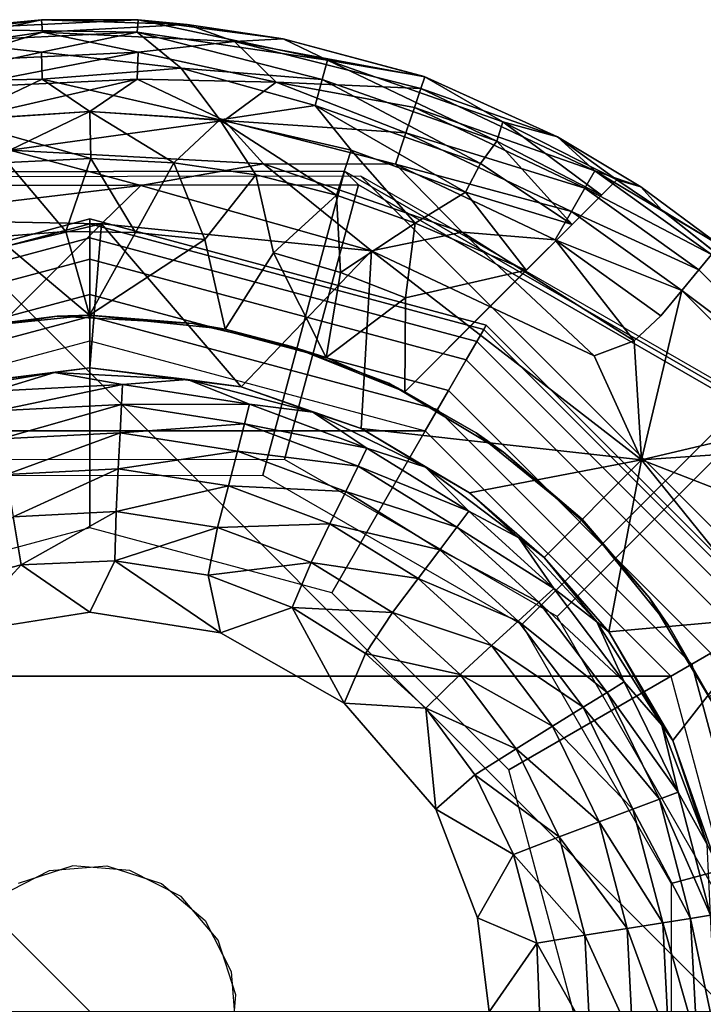
# Model space of a CAD drawing. Units: inches. Extents: x -6.9 to 14.7, y -14 to 6.9.
# Drawn here: x -6.2 to -5.9, y 6.2 to 6.7 of the extents above; entities that cross this region are included whole.
import ezdxf

# ---------------------------------------------------------------- set-up
doc = ezdxf.new("R2010")
doc.units = ezdxf.units.IN
doc.header["$MEASUREMENT"] = 0
doc.layers.add('SEAT-GLIDE', color=5, linetype='Continuous')
doc.layers.add('SEAT-LEG', color=5, linetype='Continuous')

msp = doc.modelspace()

# ---------------------------------------------------------------- linework, layer by layer
at = {"layer": 'SEAT-GLIDE'}
for points in [[(-6.31519, 6.66088, 0.26644), (-6.2231, 6.67447, 0.26644), (-6.22357, 6.68045, 0.24677)], [(-6.22357, 6.68045, 0.24677), (-6.29387, 6.67122, 0.24673), (-6.31519, 6.66088, 0.26644)], [(-6.29387, 6.67122, 0.24673), (-6.22357, 6.68045, 0.24677), (-6.27091, 6.67578, 0.20599)], [(-6.22357, 6.68045, 0.24677), (-6.17677, 6.68045, 0.20599), (-6.27091, 6.67578, 0.20599)], [(-6.27091, 6.67578, 0.20599), (-6.17677, 6.68045, 0.20599), (-6.17724, 6.67447, 0.18631)], [(-6.22357, 6.68045, 0.24677), (-6.15309, 6.67813, 0.24673), (-6.17677, 6.68045, 0.20599)], [(-6.15309, 6.67813, 0.24673), (-6.22357, 6.68045, 0.24677), (-6.2231, 6.67447, 0.26644)], [(-6.2231, 6.67447, 0.26644), (-6.13013, 6.66983, 0.26644), (-6.15309, 6.67813, 0.24673)], [(-6.08515, 6.66088, 0.18631), (-6.17724, 6.67447, 0.18631), (-6.17677, 6.68045, 0.20599)], [(-6.15309, 6.67813, 0.24673), (-6.10647, 6.67122, 0.20602), (-6.17677, 6.68045, 0.20599)], [(-6.17677, 6.68045, 0.20599), (-6.10647, 6.67122, 0.20602), (-6.08515, 6.66088, 0.18631)], [(-6.15309, 6.67813, 0.24673), (-6.10647, 6.67122, 0.24673), (-6.10647, 6.67122, 0.20602)], [(-6.15309, 6.67813, 0.24673), (-6.13013, 6.66983, 0.26644), (-6.10647, 6.67122, 0.24673)], [(-6.2231, 6.67447, 0.26644), (-6.31519, 6.66088, 0.26644), (-6.26785, 6.66037, 0.2845)], [(-6.17724, 6.67447, 0.18631), (-6.27021, 6.66983, 0.18631), (-6.27091, 6.67578, 0.20599)], [(-6.27021, 6.66983, 0.18631), (-6.17724, 6.67447, 0.18631), (-6.22356, 6.66473, 0.16826)], [(-6.17677, 6.66473, 0.2845), (-6.2231, 6.67447, 0.26644), (-6.26785, 6.66037, 0.2845)], [(-6.15594, 6.65698, 0.15984), (-6.22356, 6.66473, 0.16826), (-6.17724, 6.67447, 0.18631)], [(-6.2231, 6.67447, 0.26644), (-6.17677, 6.66473, 0.2845), (-6.13013, 6.66983, 0.26644)], [(-6.17724, 6.67447, 0.18631), (-6.08515, 6.66088, 0.18631), (-6.0877, 6.65152, 0.16826)], [(-6.15594, 6.65698, 0.15984), (-6.17724, 6.67447, 0.18631), (-6.0877, 6.65152, 0.16826)], [(-6.29045, 6.65015, 0.15984), (-6.27021, 6.66983, 0.18631), (-6.22356, 6.66473, 0.16826)], [(-6.17677, 6.66473, 0.2845), (-6.10988, 6.65015, 0.29292), (-6.13013, 6.66983, 0.26644)], [(-6.03799, 6.65284, 0.24677), (-6.10647, 6.67122, 0.24673), (-6.13013, 6.66983, 0.26644)], [(-6.13013, 6.66983, 0.26644), (-6.10988, 6.65015, 0.29292), (-6.03985, 6.64714, 0.26644)], [(-6.13013, 6.66983, 0.26644), (-6.03985, 6.64714, 0.26644), (-6.03799, 6.65284, 0.24677)], [(-6.10647, 6.67122, 0.24673), (-6.03799, 6.65284, 0.24677), (-6.03836, 6.65297, 0.20599)], [(-6.10647, 6.67122, 0.20602), (-6.10647, 6.67122, 0.24673), (-6.03836, 6.65297, 0.20599)], [(-6.10647, 6.67122, 0.20602), (-6.03836, 6.65297, 0.20599), (-6.08515, 6.66088, 0.18631)], [(-6.29045, 6.65015, 0.15984), (-6.22356, 6.66473, 0.16826), (-6.22316, 6.65172, 0.15247)], [(-6.17677, 6.66473, 0.2845), (-6.26785, 6.66037, 0.2845), (-6.26571, 6.64753, 0.30029)], [(-6.17717, 6.65172, 0.30029), (-6.17677, 6.66473, 0.2845), (-6.26571, 6.64753, 0.30029)], [(-6.15594, 6.65698, 0.15984), (-6.22316, 6.65172, 0.15247), (-6.22356, 6.66473, 0.16826)], [(-6.17677, 6.66473, 0.2845), (-6.17717, 6.65172, 0.30029), (-6.10988, 6.65015, 0.29292)], [(-6.0877, 6.65152, 0.16826), (-6.08515, 6.66088, 0.18631), (-6.00306, 6.62162, 0.16847)], [(-6.08515, 6.66088, 0.18631), (-6.0002, 6.63103, 0.18696), (-6.00306, 6.62162, 0.16847)], [(-6.0002, 6.63103, 0.18696), (-6.08515, 6.66088, 0.18631), (-6.03836, 6.65297, 0.20599)], [(-6.22316, 6.65172, 0.15247), (-6.15594, 6.65698, 0.15984), (-6.13727, 6.63191, 0.13954)], [(-6.15594, 6.65698, 0.15984), (-6.0911, 6.63895, 0.15247), (-6.13727, 6.63191, 0.13954)], [(-6.15594, 6.65698, 0.15984), (-6.0877, 6.65152, 0.16826), (-6.0911, 6.63895, 0.15247)], [(-6.29045, 6.65015, 0.15984), (-6.22316, 6.65172, 0.15247), (-6.26531, 6.63158, 0.13954)], [(-6.26571, 6.64753, 0.30029), (-6.26306, 6.63191, 0.31322), (-6.17717, 6.65172, 0.30029)], [(-6.26531, 6.63158, 0.13954), (-6.22316, 6.65172, 0.15247), (-6.20017, 6.63608, 0.13963)], [(-6.26306, 6.63191, 0.31322), (-6.20017, 6.63608, 0.31313), (-6.17717, 6.65172, 0.30029)], [(-6.20017, 6.63608, 0.13963), (-6.22316, 6.65172, 0.15247), (-6.13727, 6.63191, 0.13954)], [(-6.20017, 6.63608, 0.31313), (-6.13503, 6.63158, 0.31322), (-6.17717, 6.65172, 0.30029)], [(-6.13503, 6.63158, 0.31322), (-6.10988, 6.65015, 0.29292), (-6.17717, 6.65172, 0.30029)], [(-6.10988, 6.65015, 0.29292), (-6.13503, 6.63158, 0.31322), (-6.04708, 6.6256, 0.30029)], [(-6.10988, 6.65015, 0.29292), (-6.04292, 6.63794, 0.2845), (-6.03985, 6.64714, 0.26644)], [(-6.10988, 6.65015, 0.29292), (-6.04708, 6.6256, 0.30029), (-6.04292, 6.63794, 0.2845)], [(-6.01093, 6.61088, 0.15267), (-6.0911, 6.63895, 0.15247), (-6.0877, 6.65152, 0.16826)], [(-6.0877, 6.65152, 0.16826), (-6.00306, 6.62162, 0.16847), (-6.01093, 6.61088, 0.15267)], [(-6.03799, 6.65284, 0.24677), (-6.03985, 6.64714, 0.26644), (-5.97377, 6.62374, 0.24673)], [(-6.03799, 6.65284, 0.24677), (-5.97377, 6.62374, 0.20602), (-6.03836, 6.65297, 0.20599)], [(-5.97377, 6.62374, 0.20602), (-6.0002, 6.63103, 0.18696), (-6.03836, 6.65297, 0.20599)], [(-6.03799, 6.65284, 0.24677), (-5.97377, 6.62374, 0.24673), (-5.97377, 6.62374, 0.20602)], [(-6.03985, 6.64714, 0.26644), (-6.04292, 6.63794, 0.2845), (-5.95573, 6.60727, 0.26644)], [(-6.03985, 6.64714, 0.26644), (-5.95573, 6.60727, 0.26644), (-5.97377, 6.62374, 0.24673)], [(-6.20017, 6.63608, 0.13963), (-6.19972, 6.61323, 0.12797), (-6.26531, 6.63158, 0.13954)], [(-6.20017, 6.63608, 0.31313), (-6.26306, 6.63191, 0.31322), (-6.23887, 6.61735, 0.32287)], [(-6.13503, 6.63158, 0.31322), (-6.20017, 6.63608, 0.31313), (-6.23887, 6.61735, 0.32287)], [(-6.19972, 6.61323, 0.12797), (-6.20017, 6.63608, 0.13963), (-6.15953, 6.61122, 0.12799)], [(-6.15953, 6.61122, 0.12799), (-6.20017, 6.63608, 0.13963), (-6.13727, 6.63191, 0.13954)], [(-6.0911, 6.63895, 0.15247), (-6.07363, 6.61731, 0.13963), (-6.13727, 6.63191, 0.13954)], [(-6.0911, 6.63895, 0.15247), (-6.01093, 6.61088, 0.15267), (-6.01819, 6.59695, 0.13981)], [(-6.07363, 6.61731, 0.13963), (-6.0911, 6.63895, 0.15247), (-6.01819, 6.59695, 0.13981)], [(-6.04292, 6.63794, 0.2845), (-6.04708, 6.6256, 0.30029), (-5.96054, 6.59885, 0.2845)], [(-6.04292, 6.63794, 0.2845), (-5.96054, 6.59885, 0.2845), (-5.95573, 6.60727, 0.26644)], [(-6.26531, 6.63158, 0.13954), (-6.19972, 6.61323, 0.12797), (-6.24008, 6.6113, 0.12795)], [(-6.23887, 6.61735, 0.32287), (-6.1161, 6.61062, 0.32287), (-6.13503, 6.63158, 0.31322)], [(-6.15953, 6.61122, 0.12799), (-6.13727, 6.63191, 0.13954), (-6.11978, 6.60532, 0.12799)], [(-6.08074, 6.59556, 0.12797), (-6.11978, 6.60532, 0.12799), (-6.13727, 6.63191, 0.13954)], [(-6.13727, 6.63191, 0.13954), (-6.07363, 6.61731, 0.13963), (-6.08074, 6.59556, 0.12797)], [(-6.13503, 6.63158, 0.31322), (-6.05212, 6.61058, 0.31322), (-6.04708, 6.6256, 0.30029)], [(-6.05212, 6.61058, 0.31322), (-6.13503, 6.63158, 0.31322), (-6.1161, 6.61062, 0.32287)], [(-6.00306, 6.62162, 0.16847), (-6.0002, 6.63103, 0.18696), (-5.95241, 6.59548, 0.17088)], [(-5.94498, 6.6029, 0.19291), (-5.95241, 6.59548, 0.17088), (-6.0002, 6.63103, 0.18696)], [(-5.97377, 6.62374, 0.20602), (-5.94498, 6.6029, 0.19291), (-6.0002, 6.63103, 0.18696)], [(-6.04708, 6.6256, 0.30029), (-6.05212, 6.61058, 0.31322), (-5.96703, 6.58756, 0.30029)], [(-6.04708, 6.6256, 0.30029), (-5.96703, 6.58756, 0.30029), (-5.96054, 6.59885, 0.2845)], [(-6.00306, 6.62162, 0.16847), (-5.96655, 6.58133, 0.14785), (-6.01093, 6.61088, 0.15267)], [(-5.95241, 6.59548, 0.17088), (-5.96655, 6.58133, 0.14785), (-6.00306, 6.62162, 0.16847)], [(-5.97377, 6.62374, 0.20602), (-5.97377, 6.62374, 0.24673), (-5.94498, 6.6029, 0.19291)], [(-5.97377, 6.62374, 0.24673), (-5.93334, 6.5995, 0.24673), (-5.94498, 6.6029, 0.19291)], [(-5.93334, 6.5995, 0.24673), (-5.97377, 6.62374, 0.24673), (-5.95573, 6.60727, 0.26644)], [(-6.31142, 6.58387, 0.32871), (-6.17538, 6.60014, 0.32867), (-6.23887, 6.61735, 0.32287)], [(-6.23887, 6.61735, 0.32287), (-6.17538, 6.60014, 0.32867), (-6.1161, 6.61062, 0.32287)], [(-6.04268, 6.582, 0.12795), (-6.08074, 6.59556, 0.12797), (-6.07363, 6.61731, 0.13963)], [(-6.01819, 6.59695, 0.13981), (-6.04268, 6.582, 0.12795), (-6.07363, 6.61731, 0.13963)], [(-6.24008, 6.6113, 0.12795), (-6.19972, 6.61323, 0.12797), (-6.21184, 6.57794, 0.12205)], [(-6.19972, 6.61323, 0.12797), (-6.17805, 6.57747, 0.12205), (-6.21184, 6.57794, 0.12205)], [(-6.17805, 6.57747, 0.12205), (-6.19972, 6.61323, 0.12797), (-6.15953, 6.61122, 0.12799)], [(-6.29397, 6.6002, 0.62467), (-6.30061, 6.60684, 0.50535), (-6.07678, 6.60718, 0.49292), (-6.07014, 6.60054, 0.61223)], [(-6.30061, 6.60684, 0.50535), (-6.26141, 6.45974, 0.49498), (-6.11644, 6.45997, 0.48693), (-6.07678, 6.60718, 0.49292)], [(-6.21184, 6.57794, 0.12205), (-6.24553, 6.57539, 0.12205), (-6.24008, 6.6113, 0.12795)], [(-6.17805, 6.57747, 0.12205), (-6.15953, 6.61122, 0.12799), (-6.14444, 6.57399, 0.12205)], [(-6.17538, 6.60014, 0.32867), (-6.06382, 6.56861, 0.32996), (-6.1161, 6.61062, 0.32287)], [(-6.14444, 6.57399, 0.12205), (-6.15953, 6.61122, 0.12799), (-6.11978, 6.60532, 0.12799)], [(-6.07678, 6.60718, 0.49292), (-6.11644, 6.45997, 0.48693), (-5.99101, 6.38768, 0.47593), (-5.88311, 6.49557, 0.47593)], [(-6.1161, 6.61062, 0.32287), (-6.06382, 6.56861, 0.32996), (-6.01984, 6.57755, 0.32282)], [(-6.01984, 6.57755, 0.32282), (-6.05212, 6.61058, 0.31322), (-6.1161, 6.61062, 0.32287)], [(-6.07014, 6.60054, 0.61223), (-6.07678, 6.60718, 0.49292), (-5.88311, 6.49557, 0.47593), (-5.87647, 6.48893, 0.59524)], [(-6.05212, 6.61058, 0.31322), (-5.97489, 6.57381, 0.31322), (-5.96703, 6.58756, 0.30029)], [(-6.05212, 6.61058, 0.31322), (-6.01984, 6.57755, 0.32282), (-5.97489, 6.57381, 0.31322)], [(-6.01819, 6.59695, 0.13981), (-6.01093, 6.61088, 0.15267), (-5.96655, 6.58133, 0.14785)], [(-5.96054, 6.59885, 0.2845), (-5.89925, 6.56684, 0.2663), (-5.95573, 6.60727, 0.26644)], [(-5.95573, 6.60727, 0.26644), (-5.89548, 6.57143, 0.24673), (-5.93334, 6.5995, 0.24673)], [(-5.89548, 6.57143, 0.24673), (-5.95573, 6.60727, 0.26644), (-5.89925, 6.56684, 0.2663)], [(-6.11978, 6.60532, 0.12799), (-6.08074, 6.59556, 0.12797), (-6.11127, 6.56752, 0.12205)], [(-5.94498, 6.6029, 0.19291), (-5.93334, 6.5995, 0.20602), (-5.92317, 6.58822, 0.19291)], [(-5.93334, 6.5995, 0.24673), (-5.93334, 6.5995, 0.20602), (-5.94498, 6.6029, 0.19291)], [(-6.17538, 6.60014, 0.32867), (-6.31142, 6.58387, 0.32871), (-6.19453, 6.58161, 0.33071)], [(-6.07014, 6.60054, 0.61223), (-6.10596, 6.46759, 0.60683), (-6.25857, 6.46736, 0.61531), (-6.29397, 6.6002, 0.62467)], [(-6.06382, 6.56861, 0.32996), (-6.17538, 6.60014, 0.32867), (-6.19453, 6.58161, 0.33071)], [(-5.87647, 6.48893, 0.59524), (-5.97391, 6.39149, 0.59524), (-6.10596, 6.46759, 0.60683), (-6.07014, 6.60054, 0.61223)], [(-5.96703, 6.58756, 0.30029), (-5.90536, 6.55939, 0.28434), (-5.96054, 6.59885, 0.2845)], [(-5.96054, 6.59885, 0.2845), (-5.90536, 6.55939, 0.28434), (-5.89925, 6.56684, 0.2663)], [(-5.93334, 6.5995, 0.24673), (-5.89548, 6.57143, 0.24673), (-5.92317, 6.58822, 0.19291)], [(-5.93334, 6.5995, 0.20602), (-5.93334, 6.5995, 0.24673), (-5.92317, 6.58822, 0.19291)], [(-6.11127, 6.56752, 0.12205), (-6.08074, 6.59556, 0.12797), (-6.07882, 6.55811, 0.12205)], [(-6.08074, 6.59556, 0.12797), (-6.04268, 6.582, 0.12795), (-6.07882, 6.55811, 0.12205)], [(-6.04268, 6.582, 0.12795), (-6.01819, 6.59695, 0.13981), (-5.98889, 6.55915, 0.12901)], [(-6.01819, 6.59695, 0.13981), (-5.96655, 6.58133, 0.14785), (-5.98889, 6.55915, 0.12901)], [(-5.97489, 6.57381, 0.31322), (-5.9136, 6.54936, 0.30015), (-5.96703, 6.58756, 0.30029)], [(-5.90536, 6.55939, 0.28434), (-5.96703, 6.58756, 0.30029), (-5.9136, 6.54936, 0.30015)], [(-5.89548, 6.57143, 0.20602), (-5.92317, 6.58822, 0.19291), (-5.89548, 6.57143, 0.24673)], [(-5.88424, 6.55737, 0.19289), (-5.92317, 6.58822, 0.19291), (-5.89548, 6.57143, 0.20602)], [(-6.36847, 6.49168, 0.12598), (-6.3921, 6.5326, 0.12598), (-6.20017, 6.58403, 0.12598), (-6.20017, 6.53678, 0.12598)], [(-6.3921, 6.5326, 0.12598), (-6.3921, 6.5326, 0.05906), (-6.20017, 6.58403, 0.05906), (-6.20017, 6.58403, 0.12598)], [(-6.3921, 6.5326, 0.05906), (-6.39089, 6.53051, 0.04236), (-6.20017, 6.58162, 0.04236), (-6.20017, 6.58403, 0.05906)], [(-6.37501, 6.53923, 0.33071), (-6.19453, 6.58161, 0.33071), (-6.31142, 6.58387, 0.32871)], [(-6.20017, 6.53678, 0.12598), (-6.20017, 6.58403, 0.12598), (-6.00824, 6.5326, 0.12598), (-6.03186, 6.49168, 0.12598)], [(-6.20017, 6.58403, 0.12598), (-6.20017, 6.58403, 0.05906), (-6.00824, 6.5326, 0.05906), (-6.00824, 6.5326, 0.12598)], [(-6.20017, 6.58403, 0.05906), (-6.20017, 6.58162, 0.04236), (-6.00944, 6.53051, 0.04236), (-6.00824, 6.5326, 0.05906)], [(-6.39089, 6.53051, 0.04236), (-6.38753, 6.52469, 0.02751), (-6.20017, 6.57489, 0.02751), (-6.20017, 6.58162, 0.04236)], [(-6.37501, 6.53923, 0.33071), (-6.27351, 6.50279, 0.33071), (-6.19453, 6.58161, 0.33071)], [(-6.20017, 6.51196, 0.33071), (-6.19453, 6.58161, 0.33071), (-6.27351, 6.50279, 0.33071)], [(-6.20017, 6.58162, 0.04236), (-6.20017, 6.57489, 0.02751), (-6.0128, 6.52469, 0.02751), (-6.00944, 6.53051, 0.04236)], [(-6.12682, 6.50279, 0.33071), (-6.19453, 6.58161, 0.33071), (-6.20017, 6.51196, 0.33071)], [(-6.12682, 6.50279, 0.33071), (-6.06382, 6.56861, 0.32996), (-6.19453, 6.58161, 0.33071)], [(-6.04268, 6.582, 0.12795), (-6.04733, 6.54584, 0.12205), (-6.07882, 6.55811, 0.12205)], [(-5.98889, 6.55915, 0.12901), (-6.04733, 6.54584, 0.12205), (-6.04268, 6.582, 0.12795)], [(-6.38753, 6.52469, 0.02751), (-6.38238, 6.51576, 0.01526), (-6.20017, 6.56459, 0.01526), (-6.20017, 6.57489, 0.02751)], [(-6.24553, 6.57539, 0.12205), (-6.20034, 6.53736, 0.12205), (-6.26601, 6.53059, 0.12205)], [(-6.20034, 6.53736, 0.12205), (-6.24553, 6.57539, 0.12205), (-6.21184, 6.57794, 0.12205)], [(-6.17805, 6.57747, 0.12205), (-6.20034, 6.53736, 0.12205), (-6.21184, 6.57794, 0.12205)], [(-6.14444, 6.57399, 0.12205), (-6.20034, 6.53736, 0.12205), (-6.17805, 6.57747, 0.12205)], [(-6.20034, 6.53736, 0.12205), (-6.14444, 6.57399, 0.12205), (-6.13463, 6.53065, 0.12205)], [(-6.20017, 6.57489, 0.02751), (-6.20017, 6.56459, 0.01526), (-6.01796, 6.51576, 0.01526), (-6.0128, 6.52469, 0.02751)], [(-6.06382, 6.56861, 0.32996), (-5.95595, 6.51765, 0.32875), (-6.01984, 6.57755, 0.32282)], [(-5.93659, 6.52504, 0.32304), (-5.97489, 6.57381, 0.31322), (-6.01984, 6.57755, 0.32282)], [(-5.95595, 6.51765, 0.32875), (-5.93659, 6.52504, 0.32304), (-6.01984, 6.57755, 0.32282)], [(-5.9136, 6.54936, 0.30015), (-5.97489, 6.57381, 0.31322), (-5.92363, 6.53714, 0.31313)], [(-5.93659, 6.52504, 0.32304), (-5.92363, 6.53714, 0.31313), (-5.97489, 6.57381, 0.31322)], [(-6.06886, 6.48251, 0.33071), (-6.06382, 6.56861, 0.32996), (-6.12682, 6.50279, 0.33071)], [(-5.93302, 6.46739, 0.33082), (-6.06382, 6.56861, 0.32996), (-6.06886, 6.48251, 0.33071)], [(-5.93302, 6.46739, 0.33082), (-5.95595, 6.51765, 0.32875), (-6.06382, 6.56861, 0.32996)], [(-6.38238, 6.51576, 0.01526), (-6.37381, 6.50092, 0.00444), (-6.20017, 6.54744, 0.00444), (-6.20017, 6.56459, 0.01526)], [(-6.20017, 6.56459, 0.01526), (-6.20017, 6.54744, 0.00444), (-6.02653, 6.50092, 0.00444), (-6.01796, 6.51576, 0.01526)], [(-6.08578, 6.51684, 0.12204), (-6.13463, 6.53065, 0.12205), (-6.11127, 6.56752, 0.12205)], [(-6.07882, 6.55811, 0.12205), (-6.08578, 6.51684, 0.12204), (-6.11127, 6.56752, 0.12205)], [(-5.84095, 6.49497, 0.28434), (-5.89925, 6.56684, 0.2663), (-5.90536, 6.55939, 0.28434)], [(-5.90536, 6.55939, 0.28434), (-5.9136, 6.54936, 0.30015), (-5.84095, 6.49497, 0.28434)], [(-6.04733, 6.54584, 0.12205), (-6.08578, 6.51684, 0.12204), (-6.07882, 6.55811, 0.12205)], [(-5.85098, 6.48674, 0.30015), (-5.9136, 6.54936, 0.30015), (-5.93302, 6.46739, 0.33082)], [(-5.84095, 6.49497, 0.28434), (-5.9136, 6.54936, 0.30015), (-5.85098, 6.48674, 0.30015)], [(-6.37381, 6.50092, 0.00444), (-6.36257, 6.48146), (-6.20017, 6.52497), (-6.20017, 6.54744, 0.00444)], [(-6.20017, 6.54744, 0.00444), (-6.20017, 6.52497), (-6.03777, 6.48146), (-6.02653, 6.50092, 0.00444)], [(-6.04764, 6.50024, 0.12205), (-6.08578, 6.51684, 0.12204), (-6.04733, 6.54584, 0.12205)], [(-6.20017, 6.53678, 0.25591), (-6.20017, 6.43442, 0.25591), (-6.31729, 6.40304, 0.25591), (-6.36847, 6.49168, 0.25591)], [(-6.36847, 6.49168, 0.25591), (-6.36847, 6.49168, 0.12598), (-6.20017, 6.53678, 0.12598), (-6.20017, 6.53678, 0.25591)], [(-6.2159, 6.53686, 0.25591), (-6.2816, 6.52714, 0.25591), (-6.26601, 6.53059, 0.12205)], [(-6.26601, 6.53059, 0.12205), (-6.20034, 6.53736, 0.12205), (-6.2159, 6.53686, 0.25591)], [(-6.20034, 6.53736, 0.12205), (-6.15029, 6.53342, 0.25591), (-6.2159, 6.53686, 0.25591)], [(-6.20034, 6.53736, 0.12205), (-6.13463, 6.53065, 0.12205), (-6.15029, 6.53342, 0.25591)], [(-6.03186, 6.49168, 0.25591), (-6.08304, 6.40304, 0.25591), (-6.20017, 6.43442, 0.25591), (-6.20017, 6.53678, 0.25591)], [(-6.20017, 6.53678, 0.25591), (-6.20017, 6.53678, 0.12598), (-6.03186, 6.49168, 0.12598), (-6.03186, 6.49168, 0.25591)], [(-6.13463, 6.53065, 0.12205), (-6.10245, 6.52229, 0.25591), (-6.15029, 6.53342, 0.25591)], [(-6.13463, 6.53065, 0.12205), (-6.08578, 6.51684, 0.12204), (-6.10245, 6.52229, 0.25591)], [(-6.03186, 6.49168, 0.12598), (-6.00824, 6.5326, 0.12598), (-5.86774, 6.3921, 0.12598), (-5.90865, 6.36847, 0.12598)], [(-6.00944, 6.53051, 0.04236), (-6.0128, 6.52469, 0.02751), (-5.87564, 6.38753, 0.02751), (-5.86982, 6.39089, 0.04236)], [(-6.00824, 6.5326, 0.05906), (-6.00944, 6.53051, 0.04236), (-5.86982, 6.39089, 0.04236), (-5.86774, 6.3921, 0.05906)], [(-6.00824, 6.5326, 0.12598), (-6.00824, 6.5326, 0.05906), (-5.86774, 6.3921, 0.05906), (-5.86774, 6.3921, 0.12598)], [(-6.20017, 6.52497), (-6.03777, 6.48146), (-6.36257, 6.48146), (-6.20017, 6.52497)], [(-6.10245, 6.52229, 0.25591), (-6.08578, 6.51684, 0.12204), (-6.04764, 6.50024, 0.19291)], [(-6.04764, 6.50024, 0.19291), (-6.05538, 6.50456, 0.2559), (-6.10245, 6.52229, 0.25591)], [(-6.0128, 6.52469, 0.02751), (-6.01796, 6.51576, 0.01526), (-5.88457, 6.38238, 0.01526), (-5.87564, 6.38753, 0.02751)], [(-5.95595, 6.51765, 0.32875), (-5.93302, 6.46739, 0.33082), (-5.93659, 6.52504, 0.32304)], [(-6.04764, 6.50024, 0.12205), (-6.04764, 6.50024, 0.19291), (-6.08578, 6.51684, 0.12204)], [(-6.21722, 6.50961, 0.36436), (-6.20017, 6.51196, 0.33071), (-6.27351, 6.50279, 0.33071)], [(-6.20017, 6.51196, 0.33071), (-6.21722, 6.50961, 0.36436), (-6.15279, 6.50627, 0.36542)], [(-6.15279, 6.50627, 0.36542), (-6.12682, 6.50279, 0.33071), (-6.20017, 6.51196, 0.33071)], [(-6.01796, 6.51576, 0.01526), (-6.02653, 6.50092, 0.00444), (-5.89942, 6.37381, 0.00444), (-5.88457, 6.38238, 0.01526)], [(-6.21722, 6.50961, 0.36436), (-6.2812, 6.49909, 0.36543), (-6.2469, 6.50064, 0.4005)], [(-6.27351, 6.50279, 0.33071), (-6.2812, 6.49909, 0.36543), (-6.21722, 6.50961, 0.36436)], [(-6.21722, 6.50961, 0.36436), (-6.2469, 6.50064, 0.4005), (-6.18438, 6.50385, 0.40049)], [(-6.18438, 6.50385, 0.40049), (-6.15279, 6.50627, 0.36542), (-6.21722, 6.50961, 0.36436)], [(-6.18438, 6.50385, 0.40049), (-6.2469, 6.50064, 0.4005), (-6.24536, 6.49105, 0.43508)], [(-6.18438, 6.50385, 0.40049), (-6.24536, 6.49105, 0.43508), (-6.18483, 6.49415, 0.43507)], [(-6.18483, 6.49415, 0.43507), (-6.12285, 6.49426, 0.40047), (-6.18438, 6.50385, 0.40049)], [(-6.15279, 6.50627, 0.36542), (-6.18438, 6.50385, 0.40049), (-6.12285, 6.49426, 0.40047)], [(-6.12285, 6.49426, 0.40047), (-6.09213, 6.49045, 0.36533), (-6.15279, 6.50627, 0.36542)], [(-6.09213, 6.49045, 0.36533), (-6.12682, 6.50279, 0.33071), (-6.15279, 6.50627, 0.36542)], [(-6.12682, 6.50279, 0.33071), (-6.09213, 6.49045, 0.36533), (-6.06886, 6.48251, 0.33071)], [(-6.01311, 6.48039, 0.19291), (-5.99984, 6.47112, 0.25591), (-6.05538, 6.50456, 0.2559)], [(-6.04764, 6.50024, 0.19291), (-6.01311, 6.48039, 0.19291), (-6.05538, 6.50456, 0.2559)], [(-6.02653, 6.50092, 0.00444), (-6.03777, 6.48146), (-5.91888, 6.36257), (-5.89942, 6.37381, 0.00444)], [(-6.18483, 6.49415, 0.43507), (-6.24536, 6.49105, 0.43508), (-6.24321, 6.47754, 0.46852)], [(-6.18483, 6.49415, 0.43507), (-6.24321, 6.47754, 0.46852), (-6.1855, 6.48048, 0.46852)], [(-6.12527, 6.48485, 0.43505), (-6.18483, 6.49415, 0.43507), (-6.1855, 6.48048, 0.46852)], [(-6.12527, 6.48485, 0.43505), (-6.12285, 6.49426, 0.40047), (-6.18483, 6.49415, 0.43507)], [(-6.12527, 6.48485, 0.43505), (-6.066, 6.47303, 0.40044), (-6.12285, 6.49426, 0.40047)], [(-6.066, 6.47303, 0.40044), (-6.09213, 6.49045, 0.36533), (-6.12285, 6.49426, 0.40047)], [(-5.88311, 6.49557, 0.47593), (-5.99101, 6.38768, 0.47593), (-5.91872, 6.26224, 0.46492), (-5.7715, 6.3019, 0.45894)], [(-6.06886, 6.48251, 0.33071), (-6.09213, 6.49045, 0.36533), (-6.03757, 6.46377, 0.36525)], [(-6.066, 6.47303, 0.40044), (-6.03757, 6.46377, 0.36525), (-6.09213, 6.49045, 0.36533)], [(-5.90865, 6.36847, 0.25591), (-5.9973, 6.31729, 0.25591), (-6.08304, 6.40304, 0.25591), (-6.03186, 6.49168, 0.25591)], [(-6.03186, 6.49168, 0.25591), (-6.03186, 6.49168, 0.12598), (-5.90865, 6.36847, 0.12598), (-5.90865, 6.36847, 0.25591)], [(-5.76486, 6.29526, 0.57825), (-5.89781, 6.25945, 0.58366), (-5.97391, 6.39149, 0.59524), (-5.87647, 6.48893, 0.59524)], [(-6.12527, 6.48485, 0.43505), (-6.1855, 6.48048, 0.46852), (-6.12871, 6.47161, 0.46849)], [(-6.12871, 6.47161, 0.46849), (-6.07024, 6.4643, 0.43502), (-6.12527, 6.48485, 0.43505)], [(-6.12527, 6.48485, 0.43505), (-6.07024, 6.4643, 0.43502), (-6.066, 6.47303, 0.40044)], [(-5.93302, 6.46739, 0.33082), (-5.86916, 6.47165, 0.31842), (-5.85098, 6.48674, 0.30015)], [(-6.36257, 6.48146), (-6.03777, 6.48146), (-5.91888, 6.36257), (-6.48146, 6.36257)], [(-6.1855, 6.48048, 0.46852), (-6.24321, 6.47754, 0.46852), (-6.24049, 6.46034, 0.50016)], [(-6.24049, 6.46034, 0.50016), (-6.18636, 6.46309, 0.50015), (-6.1855, 6.48048, 0.46852)], [(-6.12871, 6.47161, 0.46849), (-6.1855, 6.48048, 0.46852), (-6.18636, 6.46309, 0.50015)], [(-6.06886, 6.48251, 0.33071), (-6.0163, 6.45145, 0.33071), (-5.93302, 6.46739, 0.33082)], [(-6.03757, 6.46377, 0.36525), (-6.0163, 6.45145, 0.33071), (-6.06886, 6.48251, 0.33071)], [(-5.96173, 6.4386, 0.19291), (-5.99984, 6.47112, 0.25591), (-6.01311, 6.48039, 0.19291)], [(-6.18636, 6.46309, 0.50015), (-6.13309, 6.45477, 0.50013), (-6.12871, 6.47161, 0.46849)], [(-6.12871, 6.47161, 0.46849), (-6.13309, 6.45477, 0.50013), (-6.07624, 6.45201, 0.46846)], [(-6.07024, 6.4643, 0.43502), (-6.12871, 6.47161, 0.46849), (-6.07624, 6.45201, 0.46846)], [(-6.07024, 6.4643, 0.43502), (-6.01664, 6.44255, 0.40041), (-6.066, 6.47303, 0.40044)], [(-6.03757, 6.46377, 0.36525), (-6.066, 6.47303, 0.40044), (-6.01664, 6.44255, 0.40041)], [(-5.99984, 6.47112, 0.25591), (-5.96173, 6.4386, 0.19291), (-5.96215, 6.43819, 0.25591)], [(-5.93302, 6.46739, 0.33082), (-5.88795, 6.44976, 0.32866), (-5.86916, 6.47165, 0.31842)], [(-6.07624, 6.45201, 0.46846), (-6.02246, 6.4348, 0.43498), (-6.07024, 6.4643, 0.43502)], [(-6.01664, 6.44255, 0.40041), (-6.07024, 6.4643, 0.43502), (-6.02246, 6.4348, 0.43498)], [(-6.0163, 6.45145, 0.33071), (-6.03757, 6.46377, 0.36525), (-5.99252, 6.42967, 0.36637)], [(-5.99252, 6.42967, 0.36637), (-6.03757, 6.46377, 0.36525), (-6.01664, 6.44255, 0.40041)], [(-6.0163, 6.45145, 0.33071), (-5.98024, 6.42009, 0.33071), (-5.93302, 6.46739, 0.33082)], [(-5.93302, 6.46739, 0.33082), (-5.98024, 6.42009, 0.33071), (-5.94888, 6.38403, 0.33071)], [(-5.87141, 6.39104, 0.33071), (-5.93302, 6.46739, 0.33082), (-5.94888, 6.38403, 0.33071)], [(-5.93302, 6.46739, 0.33082), (-5.87141, 6.39104, 0.33071), (-5.88795, 6.44976, 0.32866)], [(-6.24049, 6.46034, 0.50016), (-6.23727, 6.43983, 0.52939), (-6.18636, 6.46309, 0.50015)], [(-6.23727, 6.43983, 0.52939), (-6.1874, 6.44235, 0.52939), (-6.18636, 6.46309, 0.50015)], [(-6.13309, 6.45477, 0.50013), (-6.18636, 6.46309, 0.50015), (-6.1874, 6.44235, 0.52939)], [(-6.1874, 6.44235, 0.52939), (-6.13834, 6.43468, 0.52937), (-6.13309, 6.45477, 0.50013)], [(-6.13309, 6.45477, 0.50013), (-6.13834, 6.43468, 0.52937), (-6.08388, 6.43638, 0.5001)], [(-6.07624, 6.45201, 0.46846), (-6.13309, 6.45477, 0.50013), (-6.08388, 6.43638, 0.5001)], [(-6.08388, 6.43638, 0.5001), (-6.03067, 6.42388, 0.46842), (-6.07624, 6.45201, 0.46846)], [(-6.02246, 6.4348, 0.43498), (-6.07624, 6.45201, 0.46846), (-6.03067, 6.42388, 0.46842)], [(-5.98024, 6.42009, 0.33071), (-6.0163, 6.45145, 0.33071), (-5.99252, 6.42967, 0.36637)], [(-6.27628, 6.40539, 0.55575), (-6.23339, 6.41654, 0.55574), (-6.23727, 6.43983, 0.52939)], [(-6.1874, 6.44235, 0.52939), (-6.23727, 6.43983, 0.52939), (-6.23339, 6.41654, 0.55574)], [(-6.23339, 6.41654, 0.55574), (-6.18798, 6.41841, 0.5561), (-6.1874, 6.44235, 0.52939)], [(-6.13834, 6.43468, 0.52937), (-6.1874, 6.44235, 0.52939), (-6.18798, 6.41841, 0.5561)], [(-5.97558, 6.40506, 0.40045), (-6.01664, 6.44255, 0.40041), (-6.02246, 6.4348, 0.43498)], [(-6.01664, 6.44255, 0.40041), (-5.97558, 6.40506, 0.40045), (-5.99252, 6.42967, 0.36637)], [(-6.09301, 6.41774, 0.52934), (-6.08388, 6.43638, 0.5001), (-6.13834, 6.43468, 0.52937)], [(-6.04114, 6.40999, 0.50006), (-6.08388, 6.43638, 0.5001), (-6.09301, 6.41774, 0.52934)], [(-6.03067, 6.42388, 0.46842), (-6.08388, 6.43638, 0.5001), (-6.04114, 6.40999, 0.50006)], [(-5.96173, 6.4386, 0.19291), (-5.92922, 6.40049, 0.25591), (-5.96215, 6.43819, 0.25591)], [(-5.91995, 6.38722, 0.19291), (-5.92922, 6.40049, 0.25591), (-5.96173, 6.4386, 0.19291)], [(-6.18798, 6.41841, 0.5561), (-6.14286, 6.41146, 0.55569), (-6.13834, 6.43468, 0.52937)], [(-6.13834, 6.43468, 0.52937), (-6.14286, 6.41146, 0.55569), (-6.09301, 6.41774, 0.52934)], [(-5.98272, 6.3985, 0.43501), (-6.02246, 6.4348, 0.43498), (-6.03067, 6.42388, 0.46842)], [(-6.02246, 6.4348, 0.43498), (-5.98272, 6.3985, 0.43501), (-5.97558, 6.40506, 0.40045)], [(-5.99252, 6.42967, 0.36637), (-5.95474, 6.38902, 0.36528), (-5.98024, 6.42009, 0.33071)], [(-5.95474, 6.38902, 0.36528), (-5.99252, 6.42967, 0.36637), (-5.97558, 6.40506, 0.40045)], [(-6.03067, 6.42388, 0.46842), (-6.04114, 6.40999, 0.50006), (-5.99278, 6.38926, 0.46844)], [(-5.98272, 6.3985, 0.43501), (-6.03067, 6.42388, 0.46842), (-5.99278, 6.38926, 0.46844)], [(-6.26349, 6.38362, 0.57875), (-6.23339, 6.41654, 0.55574), (-6.27628, 6.40539, 0.55575)], [(-6.26349, 6.38362, 0.57875), (-6.20017, 6.39355, 0.57874), (-6.23339, 6.41654, 0.55574)], [(-6.20017, 6.39355, 0.57874), (-6.18798, 6.41841, 0.5561), (-6.23339, 6.41654, 0.55574)], [(-6.18798, 6.41841, 0.5561), (-6.20017, 6.39355, 0.57874), (-6.13685, 6.38362, 0.57875)], [(-6.13685, 6.38362, 0.57875), (-6.14286, 6.41146, 0.55569), (-6.18798, 6.41841, 0.5561)], [(-6.14286, 6.41146, 0.55569), (-6.10212, 6.39587, 0.55571), (-6.09301, 6.41774, 0.52934)], [(-6.05365, 6.39343, 0.52931), (-6.09301, 6.41774, 0.52934), (-6.10212, 6.39587, 0.55571)], [(-6.05365, 6.39343, 0.52931), (-6.04114, 6.40999, 0.50006), (-6.09301, 6.41774, 0.52934)], [(-5.98024, 6.42009, 0.33071), (-5.95474, 6.38902, 0.36528), (-5.94888, 6.38403, 0.33071)], [(-6.13685, 6.38362, 0.57875), (-6.10212, 6.39587, 0.55571), (-6.14286, 6.41146, 0.55569)], [(-6.05365, 6.39343, 0.52931), (-6.00561, 6.37751, 0.50007), (-6.04114, 6.40999, 0.50006)], [(-6.04114, 6.40999, 0.50006), (-6.00561, 6.37751, 0.50007), (-5.99278, 6.38926, 0.46844)], [(-5.98272, 6.3985, 0.43501), (-5.94149, 6.35992, 0.40048), (-5.97558, 6.40506, 0.40045)], [(-5.97558, 6.40506, 0.40045), (-5.94149, 6.35992, 0.40048), (-5.95474, 6.38902, 0.36528)], [(-5.99278, 6.38926, 0.46844), (-5.94972, 6.35479, 0.43505), (-5.98272, 6.3985, 0.43501)], [(-5.98272, 6.3985, 0.43501), (-5.94972, 6.35479, 0.43505), (-5.94149, 6.35992, 0.40048)], [(-5.89578, 6.34496, 0.2559), (-5.92922, 6.40049, 0.25591), (-5.91995, 6.38722, 0.19291)], [(-6.10212, 6.39587, 0.55571), (-6.13685, 6.38362, 0.57875), (-6.07708, 6.34964, 0.57874)], [(-6.05365, 6.39343, 0.52931), (-6.10212, 6.39587, 0.55571), (-6.06669, 6.37362, 0.55572)], [(-6.07708, 6.34964, 0.57874), (-6.06669, 6.37362, 0.55572), (-6.10212, 6.39587, 0.55571)], [(-6.06669, 6.37362, 0.55572), (-6.02092, 6.3635, 0.52932), (-6.05365, 6.39343, 0.52931)], [(-6.02092, 6.3635, 0.52932), (-6.00561, 6.37751, 0.50007), (-6.05365, 6.39343, 0.52931)], [(-5.90865, 6.36847, 0.12598), (-5.86774, 6.3921, 0.12598), (-5.81631, 6.20017, 0.12598), (-5.86355, 6.20017, 0.12598)], [(-5.96133, 6.34757, 0.46848), (-5.99278, 6.38926, 0.46844), (-6.00561, 6.37751, 0.50007)], [(-5.99278, 6.38926, 0.46844), (-5.96133, 6.34757, 0.46848), (-5.94972, 6.35479, 0.43505)], [(-5.92326, 6.33886, 0.36534), (-5.95474, 6.38902, 0.36528), (-5.94149, 6.35992, 0.40048)], [(-5.94888, 6.38403, 0.33071), (-5.95474, 6.38902, 0.36528), (-5.92326, 6.33886, 0.36534)], [(-5.94888, 6.38403, 0.33071), (-5.91782, 6.33148, 0.33071), (-5.87141, 6.39104, 0.33071)], [(-5.87141, 6.39104, 0.33071), (-5.91782, 6.33148, 0.33071), (-5.89754, 6.27351, 0.33071)], [(-5.94888, 6.38403, 0.33071), (-5.92326, 6.33886, 0.36534), (-5.91782, 6.33148, 0.33071)], [(-5.90009, 6.3527, 0.19291), (-5.89578, 6.34496, 0.2559), (-5.91995, 6.38722, 0.19291)], [(-6.07708, 6.34964, 0.57874), (-6.03754, 6.34713, 0.55535), (-6.06669, 6.37362, 0.55572)], [(-6.03754, 6.34713, 0.55535), (-6.02092, 6.3635, 0.52932), (-6.06669, 6.37362, 0.55572)], [(-5.97612, 6.33839, 0.50012), (-6.00561, 6.37751, 0.50007), (-6.02092, 6.3635, 0.52932)], [(-6.00561, 6.37751, 0.50007), (-5.97612, 6.33839, 0.50012), (-5.96133, 6.34757, 0.46848)], [(-5.89942, 6.37381, 0.00444), (-5.91888, 6.36257), (-5.87536, 6.20017), (-5.85289, 6.20017, 0.00444)], [(-5.86355, 6.20017, 0.25591), (-5.96592, 6.20017, 0.25591), (-5.9973, 6.31729, 0.25591), (-5.90865, 6.36847, 0.25591)], [(-5.90865, 6.36847, 0.25591), (-5.90865, 6.36847, 0.12598), (-5.86355, 6.20017, 0.12598), (-5.86355, 6.20017, 0.25591)], [(-6.02092, 6.3635, 0.52932), (-6.03754, 6.34713, 0.55535), (-5.99376, 6.32746, 0.52936)], [(-6.02092, 6.3635, 0.52932), (-5.99376, 6.32746, 0.52936), (-5.97612, 6.33839, 0.50012)], [(-5.91888, 6.36257), (-5.87536, 6.20017), (-6.52497, 6.20017), (-6.48146, 6.36257)], [(-5.91531, 6.30652, 0.4005), (-5.94149, 6.35992, 0.40048), (-5.94972, 6.35479, 0.43505)], [(-5.92326, 6.33886, 0.36534), (-5.94149, 6.35992, 0.40048), (-5.91531, 6.30652, 0.4005)], [(-5.92439, 6.30308, 0.43507), (-5.94972, 6.35479, 0.43505), (-5.96133, 6.34757, 0.46848)], [(-5.91531, 6.30652, 0.4005), (-5.94972, 6.35479, 0.43505), (-5.92439, 6.30308, 0.43507)], [(-6.07708, 6.34964, 0.57874), (-6.03269, 6.29818, 0.57875), (-6.03754, 6.34713, 0.55535)], [(-6.03269, 6.29818, 0.57875), (-6.01377, 6.31485, 0.55576), (-6.03754, 6.34713, 0.55535)], [(-6.03754, 6.34713, 0.55535), (-6.01377, 6.31485, 0.55576), (-5.99376, 6.32746, 0.52936)], [(-5.93719, 6.29825, 0.46851), (-5.96133, 6.34757, 0.46848), (-5.97612, 6.33839, 0.50012)], [(-5.92439, 6.30308, 0.43507), (-5.96133, 6.34757, 0.46848), (-5.93719, 6.29825, 0.46851)], [(-5.95348, 6.29213, 0.50014), (-5.97612, 6.33839, 0.50012), (-5.99376, 6.32746, 0.52936)], [(-5.97612, 6.33839, 0.50012), (-5.95348, 6.29213, 0.50014), (-5.93719, 6.29825, 0.46851)], [(-5.91531, 6.30652, 0.4005), (-5.90124, 6.2812, 0.36543), (-5.92326, 6.33886, 0.36534)], [(-5.90124, 6.2812, 0.36543), (-5.91782, 6.33148, 0.33071), (-5.92326, 6.33886, 0.36534)], [(-5.90124, 6.2812, 0.36543), (-5.89754, 6.27351, 0.33071), (-5.91782, 6.33148, 0.33071)], [(-5.97292, 6.28483, 0.52938), (-5.99376, 6.32746, 0.52936), (-6.01377, 6.31485, 0.55576)], [(-5.99376, 6.32746, 0.52936), (-5.97292, 6.28483, 0.52938), (-5.95348, 6.29213, 0.50014)], [(-6.03269, 6.29818, 0.57875), (-5.99495, 6.27628, 0.55575), (-6.01377, 6.31485, 0.55576)], [(-6.01377, 6.31485, 0.55576), (-5.99495, 6.27628, 0.55575), (-5.97292, 6.28483, 0.52938)], [(-5.8997, 6.2469, 0.4005), (-5.91531, 6.30652, 0.4005), (-5.92439, 6.30308, 0.43507)], [(-5.90124, 6.2812, 0.36543), (-5.91531, 6.30652, 0.4005), (-5.8997, 6.2469, 0.4005)], [(-5.90929, 6.24536, 0.43508), (-5.92439, 6.30308, 0.43507), (-5.93719, 6.29825, 0.46851)], [(-5.92439, 6.30308, 0.43507), (-5.90929, 6.24536, 0.43508), (-5.8997, 6.2469, 0.4005)], [(-5.7715, 6.3019, 0.45894), (-5.91872, 6.26224, 0.46492), (-5.91894, 6.11728, 0.45687), (-5.77184, 6.07807, 0.4465)], [(-5.99495, 6.27628, 0.55575), (-6.03269, 6.29818, 0.57875), (-6.01246, 6.24564, 0.57874)], [(-5.9228, 6.24321, 0.46852), (-5.93719, 6.29825, 0.46851), (-5.95348, 6.29213, 0.50014)], [(-5.9228, 6.24321, 0.46852), (-5.90929, 6.24536, 0.43508), (-5.93719, 6.29825, 0.46851)], [(-5.95348, 6.29213, 0.50014), (-5.97292, 6.28483, 0.52938), (-5.94, 6.24049, 0.50016)], [(-5.95348, 6.29213, 0.50014), (-5.94, 6.24049, 0.50016), (-5.9228, 6.24321, 0.46852)], [(-5.96051, 6.23727, 0.52939), (-5.97292, 6.28483, 0.52938), (-5.99495, 6.27628, 0.55575)], [(-5.97292, 6.28483, 0.52938), (-5.96051, 6.23727, 0.52939), (-5.94, 6.24049, 0.50016)], [(-6.01246, 6.24564, 0.57874), (-5.9838, 6.23339, 0.55574), (-5.99495, 6.27628, 0.55575)], [(-5.99495, 6.27628, 0.55575), (-5.9838, 6.23339, 0.55574), (-5.96051, 6.23727, 0.52939)], [(-6.01246, 6.24564, 0.57874), (-6.00678, 6.20017, 0.57874), (-5.9838, 6.23339, 0.55574)], [(-5.90619, 6.18483, 0.43507), (-5.90929, 6.24536, 0.43508), (-5.9228, 6.24321, 0.46852)], [(-5.89649, 6.18438, 0.40049), (-5.8997, 6.2469, 0.4005), (-5.90929, 6.24536, 0.43508)], [(-5.89649, 6.18438, 0.40049), (-5.90929, 6.24536, 0.43508), (-5.90619, 6.18483, 0.43507)], [(-5.94, 6.24049, 0.50016), (-5.96051, 6.23727, 0.52939), (-5.93725, 6.18636, 0.50015)], [(-5.91985, 6.1855, 0.46852), (-5.9228, 6.24321, 0.46852), (-5.94, 6.24049, 0.50016)], [(-5.94, 6.24049, 0.50016), (-5.93725, 6.18636, 0.50015), (-5.91985, 6.1855, 0.46852)], [(-5.90619, 6.18483, 0.43507), (-5.9228, 6.24321, 0.46852), (-5.91985, 6.1855, 0.46852)], [(-5.95798, 6.1874, 0.52939), (-5.96051, 6.23727, 0.52939), (-5.9838, 6.23339, 0.55574)], [(-5.96051, 6.23727, 0.52939), (-5.95798, 6.1874, 0.52939), (-5.93725, 6.18636, 0.50015)], [(-6.00678, 6.20017, 0.57874), (-5.98192, 6.18798, 0.5561), (-5.9838, 6.23339, 0.55574)], [(-5.9838, 6.23339, 0.55574), (-5.98192, 6.18798, 0.5561), (-5.95798, 6.1874, 0.52939)]]:
    msp.add_3dface(points, dxfattribs=at)
for points, invisible_edges in [([(-6.11978, 6.60532, 0.12799), (-6.11127, 6.56752, 0.12205), (-6.14444, 6.57399, 0.12205)], 2), ([(-5.94498, 6.6029, 0.19291), (-6.04764, 6.50024, 0.19291), (-5.95241, 6.59548, 0.17088)], 2), ([(-5.94498, 6.6029, 0.19291), (-6.01311, 6.48039, 0.19291), (-6.04764, 6.50024, 0.19291)], 1), ([(-5.92317, 6.58822, 0.19291), (-6.01311, 6.48039, 0.19291), (-5.94498, 6.6029, 0.19291)], 3), ([(-5.95241, 6.59548, 0.17088), (-6.04764, 6.50024, 0.19291), (-5.96655, 6.58133, 0.14785)], 3), ([(-5.92317, 6.58822, 0.19291), (-5.96173, 6.4386, 0.19291), (-6.01311, 6.48039, 0.19291)], 13), ([(-5.96173, 6.4386, 0.19291), (-5.92317, 6.58822, 0.19291), (-5.88424, 6.55737, 0.19289)], 13), ([(-5.98889, 6.55915, 0.12901), (-5.96655, 6.58133, 0.14785), (-6.04764, 6.50024, 0.19291)], 14), ([(-6.13463, 6.53065, 0.12205), (-6.14444, 6.57399, 0.12205), (-6.11127, 6.56752, 0.12205)], 2), ([(-6.04764, 6.50024, 0.19291), (-6.0053, 6.54267, 0.12309), (-5.98889, 6.55915, 0.12901)], 13), ([(-5.98889, 6.55915, 0.12901), (-6.0053, 6.54267, 0.12309), (-6.04733, 6.54584, 0.12205)], 2), ([(-5.86304, 6.5373, 0.19291), (-5.96173, 6.4386, 0.19291), (-5.88424, 6.55737, 0.19289)], 3), ([(-5.92363, 6.53714, 0.31313), (-5.93302, 6.46739, 0.33082), (-5.9136, 6.54936, 0.30015)], 1), ([(-6.04764, 6.50024, 0.12205), (-6.04733, 6.54584, 0.12205), (-6.0053, 6.54267, 0.12309)], 2), ([(-6.04764, 6.50024, 0.19291), (-6.04764, 6.50024, 0.12205), (-6.0053, 6.54267, 0.12309)], 12), ([(-6.20838, 6.27086, 0.25591), (-6.2816, 6.52714, 0.25591), (-6.2159, 6.53686, 0.25591)], 13), ([(-6.20838, 6.27086, 0.25591), (-6.2159, 6.53686, 0.25591), (-6.15029, 6.53342, 0.25591)], 13), ([(-5.86304, 6.5373, 0.19291), (-5.84297, 6.5161, 0.19289), (-5.96173, 6.4386, 0.19291)], 14), ([(-5.93659, 6.52504, 0.32304), (-5.93302, 6.46739, 0.33082), (-5.92363, 6.53714, 0.31313)], 2), ([(-6.1807, 6.26863, 0.25591), (-6.20838, 6.27086, 0.25591), (-6.15029, 6.53342, 0.25591)], 14), ([(-6.15029, 6.53342, 0.25591), (-6.10245, 6.52229, 0.25591), (-6.1807, 6.26863, 0.25591)], 14), ([(-6.2816, 6.52714, 0.25591), (-6.20838, 6.27086, 0.25591), (-6.23481, 6.26234, 0.25591)], 13), ([(-6.1807, 6.26863, 0.25591), (-6.10245, 6.52229, 0.25591), (-6.05538, 6.50456, 0.2559)], 13), ([(-5.84297, 6.5161, 0.19289), (-5.81212, 6.47716, 0.19291), (-5.96173, 6.4386, 0.19291)], 14), ([(-6.05538, 6.50456, 0.2559), (-6.15599, 6.25597, 0.25591), (-6.1807, 6.26863, 0.25591)], 13), ([(-6.15599, 6.25597, 0.25591), (-6.05538, 6.50456, 0.2559), (-5.99984, 6.47112, 0.25591)], 13), ([(-5.81212, 6.47716, 0.19291), (-5.91995, 6.38722, 0.19291), (-5.96173, 6.4386, 0.19291)], 13), ([(-5.81212, 6.47716, 0.19291), (-5.79744, 6.45535, 0.19291), (-5.91995, 6.38722, 0.19291)], 14), ([(-6.15599, 6.25597, 0.25591), (-5.99984, 6.47112, 0.25591), (-5.96215, 6.43819, 0.25591)], 13), ([(-5.79744, 6.45535, 0.19291), (-5.90009, 6.3527, 0.19291), (-5.91995, 6.38722, 0.19291)], 12), ([(-6.15599, 6.25597, 0.25591), (-5.96215, 6.43819, 0.25591), (-5.92922, 6.40049, 0.25591)], 13), ([(-6.138, 6.23481, 0.25591), (-6.15599, 6.25597, 0.25591), (-5.92922, 6.40049, 0.25591)], 14), ([(-6.138, 6.23481, 0.25591), (-5.92922, 6.40049, 0.25591), (-5.89578, 6.34496, 0.2559)], 13), ([(-6.21963, 6.26863, 0.57874), (-6.20017, 6.39355, 0.57874), (-6.26349, 6.38362, 0.57875)], 13), ([(-6.19195, 6.27086, 0.57874), (-6.20017, 6.39355, 0.57874), (-6.21963, 6.26863, 0.57874)], 3), ([(-6.19195, 6.27086, 0.57874), (-6.13685, 6.38362, 0.57875), (-6.20017, 6.39355, 0.57874)], 13), ([(-6.26349, 6.38362, 0.57875), (-6.24435, 6.25597, 0.57874), (-6.21963, 6.26863, 0.57874)], 13), ([(-6.13685, 6.38362, 0.57875), (-6.19195, 6.27086, 0.57874), (-6.16552, 6.26234, 0.57874)], 13), ([(-6.13685, 6.38362, 0.57875), (-6.16552, 6.26234, 0.57874), (-6.07708, 6.34964, 0.57874)], 3), ([(-6.14437, 6.24435, 0.57874), (-6.07708, 6.34964, 0.57874), (-6.16552, 6.26234, 0.57874)], 3), ([(-6.07708, 6.34964, 0.57874), (-6.14437, 6.24435, 0.57874), (-6.03269, 6.29818, 0.57875)], 3), ([(-6.138, 6.23481, 0.25591), (-5.89578, 6.34496, 0.2559), (-5.87378, 6.28491, 0.2559)], 13), ([(-6.13171, 6.21963, 0.57874), (-6.03269, 6.29818, 0.57875), (-6.14437, 6.24435, 0.57874)], 3), ([(-6.03269, 6.29818, 0.57875), (-6.13171, 6.21963, 0.57874), (-6.01246, 6.24564, 0.57874)], 3), ([(-5.87378, 6.28491, 0.2559), (-6.12947, 6.20838, 0.25591), (-6.138, 6.23481, 0.25591)], 13), ([(-6.12947, 6.20838, 0.25591), (-5.87378, 6.28491, 0.2559), (-5.86344, 6.21464, 0.25591)], 13), ([(-6.01246, 6.24564, 0.57874), (-6.13171, 6.21963, 0.57874), (-6.00678, 6.20017, 0.57874)], 3), ([(-6.12947, 6.19195, 0.57874), (-6.00678, 6.20017, 0.57874), (-6.13171, 6.21963, 0.57874)], 3), ([(-5.86344, 6.21464, 0.25591), (-5.86688, 6.1507, 0.25591), (-6.12947, 6.20838, 0.25591)], 14), ([(-5.86688, 6.1507, 0.25591), (-6.13171, 6.1807, 0.25591), (-6.12947, 6.20838, 0.25591)], 13)]:
    msp.add_3dface(points, dxfattribs=dict(at, invisible_edges=invisible_edges))
at = {"layer": 'SEAT-LEG'}
for points in [[(-6.49104, 6.49104, 0.62956), (-5.70907, 5.70907, 14.68091), (-5.51312, 5.82241, 14.67632), (-6.29508, 6.60437, 0.62496)], [(-6.29508, 6.60437, 0.62496), (-5.51312, 5.82241, 14.67632), (-5.28705, 5.82276, 14.66375), (-6.06902, 6.60472, 0.6124)], [(-6.06902, 6.60472, 0.6124), (-5.28705, 5.82276, 14.66375), (-5.09145, 5.71003, 14.6466), (-5.87341, 6.49199, 0.59524)], [(-6.60437, 6.29508, 0.62496), (-5.82241, 5.51312, 14.67632), (-5.70907, 5.70907, 14.68091), (-6.49104, 6.49104, 0.62956)], [(-6.60472, 6.06902, 0.6124), (-5.82276, 5.28705, 14.66375), (-5.82241, 5.51312, 14.67632), (-6.60437, 6.29508, 0.62496)]]:
    msp.add_3dface(points, dxfattribs=at)

doc.saveas('drawing.dxf')
